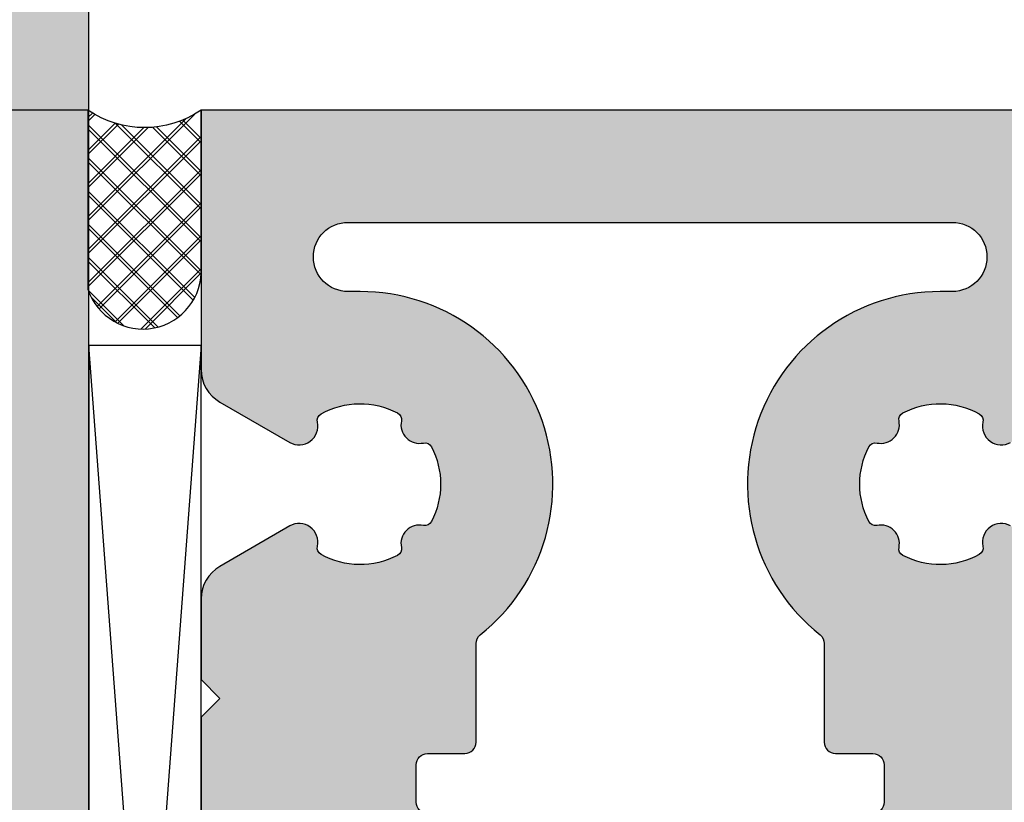
# Model space of a CAD drawing. Units: millimetres. Extents: x -40960 to -40361, y 7981 to 8235.
# Drawn here: x -40886 to -40860, y 8157 to 8178 of the extents above; entities that cross this region are included whole.
import ezdxf

# ---------------------------------------------------------------- set-up
doc = ezdxf.new("R2010")
doc.units = ezdxf.units.MM
doc.header["$LTSCALE"] = 0.2
doc.layers.add('Bem_1_1', color=7, linetype='Continuous', lineweight=18)
for name, color, linetype in [('Montageleiste', 1, 'Continuous'), ('Silikon', 4, 'Continuous'), ('Wandkontur', 4, 'Continuous'), ('Wandschraffur', 254, 'Continuous'), ('Zarge', 2, 'Continuous'), ('Zarge_Kontur', 2, 'Continuous'), ('Zarge_Schraffur', 250, 'Continuous')]:
    doc.layers.add(name, color=color, linetype=linetype)
doc.styles.add('Bemtext', font='arial.ttf')
doc.dimstyles.new('BEM_1_1$0', dxfattribs={"dimtxt": 4, "dimasz": 2, "dimexe": 1, "dimexo": 3, "dimgap": 1, "dimtad": 1, "dimdec": 0, "dimrnd": 0.1, "dimzin": 9, "dimdsep": 46, "dimtxsty": 'Bemtext', "dimblk": 'OBLIQUE', "dimcen": 0, "dimdle": 1, "dimclrd": 151, "dimclre": 249, "dimclrt": 151, "dimadec": 0, "dimazin": 2, "dimtfac": 1, "dimtdec": 0, "dimtix": 1, "dimtmove": 0, "dimatfit": 0, "dimldrblk": 'OBLIQUE', "dimfxl": 1, "dimtolj": 1, "dimtzin": 12, "dimarcsym": 0})

# ---------------------------------------------------------------- blocks, each defined once
blk = doc.blocks.new('_Oblique')
at = {"color": 0, "linetype": 'ByBlock', "lineweight": -2}
blk.add_line((-0.5, -0.5), (0.5, 0.5), dxfattribs=at)
blk = doc.blocks.new('*D26')
at = {"layer": 'Bem_1_1', "color": 151, "linetype": 'ByBlock', "lineweight": -2}
blk.add_line((-40925.16981088885, 8176.148602141253), (-40925.16981088885, 8120.148602141254), dxfattribs=at)
at = {"layer": 'Bem_1_1', "color": 249, "linetype": 'ByBlock', "lineweight": -2}
for p, q in [((-40884.0022640344, 8175.148602141254), (-40926.16981088885, 8175.148602141254)), ((-40883.0022640344, 8121.148602141255), (-40926.16981088885, 8121.148602141255))]:
    blk.add_line(p, q, dxfattribs=at)
at = {"layer": 'Defpoints', "color": 0}
for p in [(-40881.0022640344, 8175.148602141254), (-40925.16981088885, 8121.148602141255), (-40880.0022640344, 8121.148602141255)]:
    blk.add_point(p, dxfattribs=at)
at = {"layer": 'Bem_1_1', "color": 151, "lineweight": -2, "xscale": 2, "yscale": 2, "zscale": 2}
for p, rotation in [((-40925.16981088885, 8175.148602141254), 90), ((-40925.16981088885, 8121.148602141255), 270)]:
    blk.add_blockref('_Oblique', p, dxfattribs=dict(at, rotation=rotation))
at = {"layer": 'Bem_1_1', "color": 151, "insert": (-40928.20391730086, 8148.148602141247), "char_height": 4, "attachment_point": 5, "rotation": 90, "style": 'Bemtext'}
blk.add_mtext('\\A1;PA 54', dxfattribs=at)
blk = doc.blocks.new('*D29')
at = {"layer": 'Bem_1_1', "color": 249, "linetype": 'ByBlock', "lineweight": -2}
for p, q in [((-40881.0022640344, 8178.148602141254), (-40881.0022640344, 8198.39860214122)), ((-40842.0022640344, 8176.373602141254), (-40842.0022640344, 8198.39860214122))]:
    blk.add_line(p, q, dxfattribs=at)
at = {"layer": 'Bem_1_1', "color": 151, "linetype": 'ByBlock', "lineweight": -2}
blk.add_line((-40882.0022640344, 8197.39860214122), (-40841.0022640344, 8197.39860214122), dxfattribs=at)
at = {"layer": 'Defpoints', "color": 0}
for p in [(-40842.0022640344, 8197.39860214122), (-40881.0022640344, 8175.148602141254), (-40842.0022640344, 8173.373602141253)]:
    blk.add_point(p, dxfattribs=at)
at = {"layer": 'Bem_1_1', "color": 151, "lineweight": -2, "xscale": 2, "yscale": 2, "zscale": 2, "rotation": 180}
blk.add_blockref('_Oblique', (-40881.0022640344, 8197.39860214122), dxfattribs=at)
at = {"layer": 'Bem_1_1', "color": 151, "lineweight": -2, "xscale": 2, "yscale": 2, "zscale": 2}
blk.add_blockref('_Oblique', (-40842.0022640344, 8197.39860214122), dxfattribs=at)
at = {"layer": 'Bem_1_1', "color": 151, "insert": (-40861.5022640344, 8200.442258348585), "char_height": 4, "attachment_point": 5, "style": 'Bemtext'}
blk.add_mtext('\\A1;39', dxfattribs=at)
blk = doc.blocks.new('*U34')
at = {"layer": 'Montageleiste', "color": 4}
for p, q in [((0, 40), (3, 0)), ((0, 0), (3, 40))]:
    blk.add_line(p, q, dxfattribs=at)
blk.add_lwpolyline([(0, 40), (3, 40), (3, 0), (0, 0)], close=True, dxfattribs=at)
blk = doc.blocks.new('*U52')
at = {"layer": 'Silikon'}
h = blk.add_hatch(dxfattribs=at)
h.set_pattern_fill('ANSI37', color=252, scale=5, style=0)
h.set_pattern_definition([(315, (12.02500000000873, -52), (-0.4419417382415922, -0.4419417382415923), []), (225, (12.02500000000873, -52), (-0.4419417382415923, 0.4419417382415922), [])])
h.paths.add_polyline_path([(15.02500000000873, -4.79018326384903, -0.8758525834362286), (12, -4.208894308514572), (12, 0, 0.3099639750502367), (15.02500000000873, 0)])
at = {"layer": 'Zarge_Schraffur'}
h = blk.add_hatch(color=256, dxfattribs=at)
h.dxf.hatch_style = 1
edge = h.paths.add_edge_path()
edge.add_line((-12.00000000000727, -32.59383322840233), (-12.00000000000727, -16.22499772314768))
edge.add_line((-12.00000000000727, -16.22499772314768), (-11.49999673834827, -15.72499446148867))
edge.add_line((-11.49999673834827, -15.72499446148867), (-12.00000000000727, -15.22499967542899))
edge.add_line((-12.00000000000727, -15.22499967542899), (-12.00000000000727, -13.06210885126347))
edge.add_arc((-11.00000000000881, -13.06210885126477), 0.9999999999984652, 119.9999999999493, 179.9999999999259, ccw=False)
edge.add_line((-11.50000000000727, -12.19608344748121), (-9.63095064303343, -11.11698729810086))
edge.add_arc((-9.380950643033337, -11.5499999999919), 0.4999999999990157, -12.708792376299186, 120.00000000007711, ccw=False)
edge.add_arc((-8.6981000860035, -11.70399713230924), 0.1999999999995036, 167.2912076235544, 240.908537769698)
edge.add_arc((-7.750000000005496, -9.999999999991628), 2.150000000003623, 240.9085377699723, 297.6336812582275)
edge.add_arc((-6.845557027850725, -11.72756560225479), 0.2000000000028392, 297.6336812581812, 371.2510114033354)
edge.add_arc((-6.1590097423336, -11.59099025766336), 0.4999999999980193, 78.74898859614223, 191.2510114042124, ccw=False)
edge.add_arc((-6.022434397742281, -10.90444297214551), 0.2000000000035305, 258.7489885958504, 332.3663187418822)
edge.add_arc((-7.750000000000516, -9.999999999994543), 2.149999999998181, 332.3663187418073, 387.6336812581927)
edge.add_arc((-6.02243439774257, -9.095557027844176), 0.2000000000040662, 27.63368125823268, 101.2510114040348)
edge.add_arc((-6.159009742333638, -8.40900974232576), 0.4999999999979893, 168.7489885957826, 281.2510114038629, ccw=False)
edge.add_arc((-6.845557027850567, -8.272434397734214), 0.2000000000026981, 348.7489885966344, 422.3663187418488)
edge.add_arc((-7.749999999998475, -9.999999999993538), 2.149999999996893, 62.36631874188983, 119.0914622301197)
edge.add_arc((-8.698100085997934, -8.296002867688477), 0.2000000000030348, 119.0914622291784, 192.7087923736832)
edge.add_arc((-9.380950643033414, -8.449999999997088), 0.4999999999990659, -120.00000000006389, 12.708792376285999, ccw=False)
edge.add_line((-9.63095064303343, -8.88301270188822), (-11.50000000000727, -7.803916552511509))
edge.add_arc((-11.00000000000625, -6.937891148726478), 1.000000000001026, 179.9999999999504, 239.9999999999661, ccw=False)
edge.add_line((-12.00000000000727, -6.937891148725611), (-12.00000000000727, -3))
edge.add_arc((-13.00000000000727, -3), 1, 0, 90)
edge.add_line((-13.00000000000727, -2), (-25.90000000000145, -2))
edge.add_arc((-25.89999999999964, -2.100000000000363), 0.1000000000003638, 90.0000000010422, 180.0000000010422)
edge.add_line((-26, -2.100000000002182), (-26, -2.549999999999272))
edge.add_arc((-26.20000000000004, -2.549999999999954), 0.2000000000000455, -89.9999999991532, 1.9542767404345796e-10, ccw=False)
edge.add_line((-26.19999999999709, -2.75), (-26.80000000000291, -2.75))
edge.add_arc((-26.80000000000087, -2.550000000000864), 0.199999999999136, 179.9999999995441, 269.9999999994137, ccw=False)
edge.add_line((-27, -2.549999999999272), (-27, -1))
edge.add_arc((-26, -1), 1, 90, 180, ccw=False)
edge.add_line((-26, 0), (0, 0))
edge.add_line((0, 0), (12, 0))
edge.add_line((12, 0), (12, -6.937891148725611))
edge.add_arc((11.00000000000111, -6.937891148727713), 0.999999999998888, -60.00000000003672, 1.2039436114719138e-10, ccw=False)
edge.add_line((11.5, -7.803916552511509), (9.63095064303343, -8.88301270188822))
edge.add_arc((9.380950643030848, -8.449999999994038), 0.50000000000299, 167.2912076241737, 300.0000000001437, ccw=False)
edge.add_arc((8.698100085995337, -8.29600286768315), 0.1999999999996418, 347.2912076245331, 420.9085377694293)
edge.add_arc((7.749999999998472, -9.99999999999387), 2.149999999997185, 60.90853776988451, 117.6336812581059)
edge.add_arc((6.845557027848732, -8.272434397733337), 0.2000000000010697, 117.6336812578021, 191.2510114037147)
edge.add_arc((6.159009742331364, -8.409009742324692), 0.5000000000000117, -101.25101140440108, 11.251011404046608, ccw=False)
edge.add_arc((6.022434397739624, -9.095557027840766), 0.1999999999998748, 78.7489885969913, 152.366318742242)
edge.add_arc((7.749999999999607, -9.999999999994543), 2.149999999997375, 152.366318741796, 207.633681258204)
edge.add_arc((6.02243439773887, -10.9044429721499), 0.1999999999984737, 207.6336812574574, 281.2510114033088)
edge.add_arc((6.159009742331327, -11.59099025766443), 0.5000000000000417, -11.251011404041606, 101.2510114043962, ccw=False)
edge.add_arc((6.845557027849068, -11.72756560225559), 0.2000000000013677, 168.7489885963489, 242.3663187421339)
edge.add_arc((7.750000000001858, -9.999999999998366), 2.149999999995966, 242.3663187417751, 299.0914622300303)
edge.add_arc((8.698100085994538, -11.70399713230848), 0.2000000000009825, 299.0914622306191, 372.7087923761289)
edge.add_arc((9.380950643026573, -11.54999999999259), 0.4999999999993604, 60.00000000001319, 192.708792376209, ccw=False)
edge.add_line((9.630950643026154, -11.11698729810086), (11.5, -12.19608344748121))
edge.add_arc((11.00000000000153, -13.06210885126477), 0.9999999999984654, 7.412381819449365e-11, 60.00000000005082, ccw=False)
edge.add_line((12, -13.06210885126347), (12, -15.22499967542899))
edge.add_line((12, -15.22499967542899), (11.49999673834099, -15.72499446148867))
edge.add_line((11.49999673834099, -15.72499446148867), (12, -16.22499772314768))
edge.add_line((12, -16.22499772314768), (12, -35.09383017643006))
edge.add_line((12, -35.09383017643006), (7.699999999989813, -35.09383017643006))
edge.add_line((7.699999999989813, -35.09383017643006), (7.699999999989813, -20))
edge.add_arc((7.499999999990905, -19.99999999999818), 0.1999999999989086, 359.9999999994789, 449.9999999994789)
edge.add_line((7.499999999992724, -19.79999999999927), (5.952097349254472, -19.79999999999927))
edge.add_line((5.952097349254472, -19.79999999999927), (4.952097349254472, -19.79999999999927))
edge.add_arc((4.952097349256291, -19.50000000000182), 0.2999999999974534, 179.9999999996526, 269.9999999996526, ccw=False)
edge.add_line((4.652097349258838, -19.5), (4.652097349258838, -19.09999999999854))
edge.add_arc((4.952097349256291, -19.09999999999672), 0.2999999999974534, 90.00000000034743, 180.0000000003474, ccw=False)
edge.add_line((4.952097349254472, -18.79999999999927), (5.949999999997089, -18.79999999999927))
edge.add_arc((5.949999999998908, -18.49999999999818), 0.3000000000010914, 269.9999999996526, 359.9999999996526)
edge.add_line((6.25, -18.5), (6.25, -17.5))
edge.add_arc((5.949999999998908, -17.50000000000182), 0.3000000000010914, 3.474014e-10, 90.0000000003474)
edge.add_line((5.949999999997089, -17.20000000000073), (4.952097349261748, -17.20000000000073))
edge.add_arc((4.952097349263754, -16.90000000000308), 0.2999999999976417, 179.999999998299, 269.9999999996168, ccw=False)
edge.add_line((4.652097349266114, -16.89999999999418), (4.652097349280666, -14.26107470777424))
edge.add_arc((4.352097349277971, -14.26107470774924), 0.3000000000026946, 359.9999999952256, 411.430141740439)
edge.add_arc((7.749999986926725, -9.999999999995646), 5.1499999999971, 89.99999985463558, 231.4301417404967, ccw=False)
edge.add_line((7.749999999992724, -4.849999999998544), (8.07499999999709, -4.849999999998544))
edge.add_arc((8.07499999999709, -3.92500000000291), 0.9249999999956344, 270, 450)
edge.add_line((8.07499999999709, -3.000000000007275), (2.652097349251562, -3.000000000003637))
edge.add_line((2.652097349251562, -3.000000000003637), (0, -3.000000000003637))
edge.add_line((0, -3.000000000003637), (-2.652097349258838, -3.000000000003637))
edge.add_line((-2.652097349258838, -3.000000000003637), (-8.075000000004366, -3.000000000007275))
edge.add_arc((-8.075000000005275, -3.92500000000291), 0.9249999999956344, 89.99999999994367, 270.0000000000563)
edge.add_line((-8.075000000004366, -4.849999999998544), (-7.749999999992724, -4.849999999998544))
edge.add_arc((-7.749999999941522, -9.999999999997073), 5.149999999998527, -51.430141565563815, 90.00000000056963, ccw=False)
edge.add_arc((-4.352097349283709, -14.26107469737136), 0.2999999999969564, 128.5698584349892, 180.0000000052263)
edge.add_line((-4.652097349280666, -14.26107469739872), (-4.652097349258838, -16.89999999999782))
edge.add_arc((-4.952097349261748, -16.89999999999782), 0.3000000000029104, -90, 0, ccw=False)
edge.add_line((-4.952097349261748, -17.20000000000073), (-5.950000000004365, -17.20000000000073))
edge.add_arc((-5.950000000006184, -17.50000000000182), 0.3000000000010914, 89.99999999965259, 179.9999999996526)
edge.add_line((-6.250000000007275, -17.5), (-6.250000000007275, -18.5))
edge.add_arc((-5.950000000006184, -18.49999999999818), 0.3000000000010914, 180.0000000003474, 270.0000000003474)
edge.add_line((-5.950000000004365, -18.79999999999927), (-4.952097349261748, -18.79999999999927))
edge.add_arc((-4.952097349259929, -19.10000000000036), 0.3000000000010914, 3.474269760772586e-10, 90.00000000034743, ccw=False)
edge.add_line((-4.652097349258838, -19.09999999999854), (-4.652097349258838, -19.5))
edge.add_arc((-4.952097349259929, -19.49999999999818), 0.3000000000010914, 269.9999999996526, 359.9999999996526, ccw=False)
edge.add_line((-4.952097349261748, -19.79999999999927), (-5.952097349261748, -19.79999999999927))
edge.add_line((-5.952097349261748, -19.79999999999927), (-7.5, -19.79999999999927))
edge.add_arc((-7.499999999998181, -19.99999999999818), 0.1999999999989086, 90.00000000052108, 180.0000000005211)
edge.add_line((-7.699999999997089, -20), (-7.699999999997089, -32.59383322840228))
edge.add_line((-7.699999999997089, -32.59383322840228), (-12.00000000000727, -32.59383322840233))
at = {"layer": 'Silikon'}
blk.add_lwpolyline([(12, 0, 0.3099639750502368), (15.02500000000873, 0), (15.02500000000873, -4.79018326384903, -0.8758525834362297), (12, -4.208894308514572)], format="xyb", close=True, dxfattribs=at)
at = {"layer": 'Zarge_Kontur'}
for points in [[(-9.63095064303343, -11.11698729810086, -0.653813427076337), (-8.89320024515473, -11.6599979516468, 0.3327397112316231), (-8.79534112046531, -11.87876606895588, 0.2526913932691697), (-6.75279364609014, -11.90475181787405, 0.3327397112268276), (-6.649400660557148, -11.68854407523031, -0.5345224838239921), (-6.061455924769688, -11.10059933943921, 0.3327397112310831), (-5.845248182122304, -10.99720635390622, 0.2459352381359677), (-5.845248182122304, -9.002793646082864, 0.3327397112299675), (-6.061455924769688, -8.899400660549873, -0.5345224838240489), (-6.649400660557148, -8.311455924758773, 0.3327397112271203), (-6.75279364609014, -8.095248182115029, 0.2526913932690522), (-8.795341120458033, -8.12123393103684, 0.332739711223681), (-8.89320024515473, -8.340002048342283, -0.6538134270761745), (-9.63095064303343, -8.88301270188822)], [(-26, 0), (0, 0), (12, 0), (12, -6.937891148725611, -0.2679491924318578), (11.5, -7.803916552511509), (9.63095064303343, -8.88301270188822, -0.6538134270738069), (8.893200245147455, -8.340002048342283, 0.3327397112255789), (8.795341120458033, -8.12123393103684, 0.2526913932690132), (6.75279364609014, -8.095248182115029, 0.3327397112305031), (6.649400660557148, -8.311455924758773, -0.5345224838261116), (6.061455924762412, -8.899400660549873, 0.3327397112272968), (5.845248182122304, -9.002793646082864, 0.2459352381360718), (5.845248182122304, -10.99720635390622, 0.3327397112302069), (6.061455924762412, -11.10059933943921, -0.5345224838260546), (6.649400660557148, -11.68854407523031, 0.3327397112298839), (6.75279364609014, -11.90475181787405, 0.2526913932691697), (8.795341120458033, -11.87876606895588, 0.3327397112285518), (8.893200245147455, -11.6599979516468, -0.6538134270752125), (9.630950643026154, -11.11698729810086), (11.5, -12.19608344748121, -0.2679491924310136), (12, -13.06210885126347), (12, -15.22499967542899), (11.49999673834099, -15.72499446148867), (12, -16.22499772314768), (12, -35.09383017643006)], [(5.949999999997089, -18.79999999999927, 0.4142135623730951), (6.25, -18.5), (6.25, -17.5, 0.4142135623730951), (5.949999999997089, -17.20000000000073), (4.952097349261748, -17.20000000000073, -0.4142135623798332), (4.652097349266114, -16.89999999999418), (4.652097349280666, -14.26107470777424, 0.2282506831453871), (4.539137861444032, -14.0265201366783, -0.7095481408336606), (7.749999999992724, -4.849999999998544), (8.07499999999709, -4.849999999998544, 0.9999999999999998), (8.07499999999709, -3.000000000007275), (2.652097349251562, -3.000000000003637), (0, -3.000000000003637), (-2.652097349258838, -3.000000000003637), (-8.075000000004366, -3.000000000007275, 1.000000000000983), (-8.075000000004366, -4.849999999998544), (-7.749999999992724, -4.849999999998544, -0.7095481387362235), (-4.539137862164352, -14.02652012687758, 0.2282506823421321), (-4.652097349280666, -14.26107469739872), (-4.652097349258838, -16.89999999999782, -0.4142135623730951), (-4.952097349261748, -17.20000000000073), (-5.950000000004365, -17.20000000000073, 0.4142135623730951), (-6.250000000007275, -17.5), (-6.250000000007275, -18.5, 0.4142135623730951), (-5.950000000004365, -18.79999999999927)]]:
    blk.add_lwpolyline(points, format="xyb", dxfattribs=at)
at = {"layer": 'Montageleiste'}
blk.add_blockref('*U34', (12.00000000000011, -46.29302098299677), dxfattribs=at)

msp = doc.modelspace()

# ---------------------------------------------------------------- hatches: boundary and pattern name
at = {"layer": 'Silikon'}
h = msp.add_hatch(dxfattribs=at)
h.set_pattern_fill('ANSI37', color=252, scale=5, style=0)
h.set_pattern_definition([(225, (-40881.02726403441, 8123.148602141254), (0.4419417382415922, -0.4419417382415923), []), (315, (-40881.02726403441, 8123.148602141254), (0.4419417382415923, 0.4419417382415922), [])])
h.paths.add_polyline_path([(-40884.02726403441, 8170.358418877405, 0.8758525834362286), (-40881.0022640344, 8170.93970783274), (-40881.0022640344, 8175.148602141254, -0.3099639750502367), (-40884.02726403441, 8175.148602141254)])
at = {"layer": 'Wandschraffur'}
msp.add_hatch(color=256, dxfattribs=at).paths.add_polyline_path([(-40960.24689816842, 8089.89860214122), (-40884.0022640344, 8089.89860214122), (-40884.0022640344, 8208.554181501197), (-40960.24689816842, 8208.554181501197)])
at = {"layer": 'Zarge_Schraffur'}
h = msp.add_hatch(color=256, dxfattribs=at)
h.dxf.hatch_style = 1
edge = h.paths.add_edge_path()
edge.add_line((-40857.0022640344, 8142.554768912852), (-40857.0022640344, 8158.923604418108))
edge.add_line((-40857.0022640344, 8158.923604418108), (-40857.50226729605, 8159.423607679766))
edge.add_line((-40857.50226729605, 8159.423607679766), (-40857.0022640344, 8159.923602465825))
edge.add_line((-40857.0022640344, 8159.923602465825), (-40857.0022640344, 8162.086493289992))
edge.add_arc((-40858.00226403439, 8162.08649328999), 1, 5.21102e-11, 59.99999999996363)
edge.add_line((-40857.50226403439, 8162.952518693774), (-40859.37131339137, 8164.031614843153))
edge.add_arc((-40859.62131339137, 8163.598602141263), 0.4999999999990565, 59.99999999993757, 192.7087923762858)
edge.add_arc((-40860.30416394839, 8163.444605008946), 0.1999999999926551, -60.908537771452984, 12.708792376897009, ccw=False)
edge.add_arc((-40861.2522640344, 8165.148602141263), 2.150000000002594, 242.36631874172832, 299.0914622299887, ccw=False)
edge.add_arc((-40862.15670700655, 8163.421036539), 0.2000000000038536, 168.7489885967863, 242.36631874126158, ccw=False)
edge.add_arc((-40862.84325429207, 8163.557611883591), 0.4999999999993577, 348.7489885957965, 461.2510114037127)
edge.add_arc((-40862.97982963666, 8164.244159169109), 0.2000000000044487, 207.6336812586394, 281.25101140510424, ccw=False)
edge.add_arc((-40861.2522640344, 8165.148602141261), 2.149999999997723, 152.3663187418009, 207.6336812581992, ccw=False)
edge.add_arc((-40862.97982963666, 8166.053045113411), 0.2000000000070386, 78.74898859694008, 152.3663187423275, ccw=False)
edge.add_arc((-40862.84325429207, 8166.739592398929), 0.4999999999975783, 258.7489885962872, 371.2510114042035)
edge.add_arc((-40862.15670700655, 8166.87616774352), 0.2000000000049906, 117.6336812587385, 191.2510114032137, ccw=False)
edge.add_arc((-40861.2522640344, 8165.148602141261), 2.149999999997685, 60.90853776991702, 117.63368125814489, ccw=False)
edge.add_arc((-40860.30416394841, 8166.852599273566), 0.2000000000043677, -12.708792373438087, 60.908537770391604, ccw=False)
edge.add_arc((-40859.62131339137, 8166.698602141257), 0.4999999999990819, 167.2912076237141, 300.0000000000624)
edge.add_line((-40859.37131339137, 8166.265589439367), (-40857.50226403439, 8167.344685588743))
edge.add_arc((-40858.00226403439, 8168.210710992529), 1.000000000000475, 299.9999999999843, 360.0000000000521)
edge.add_line((-40857.0022640344, 8168.21071099253), (-40857.0022640344, 8172.148602141254))
edge.add_arc((-40856.00226403439, 8172.148602141254), 1, 90, 180, ccw=False)
edge.add_line((-40856.00226403439, 8173.148602141255), (-40843.1022640344, 8173.148602141255))
edge.add_arc((-40843.1022640344, 8173.048602141255), 0.1000000000003638, -1.042224084812915e-09, 90, ccw=False)
edge.add_line((-40843.0022640344, 8173.048602141253), (-40843.0022640344, 8172.598602141254))
edge.add_arc((-40842.8022640344, 8172.598602141254), 0.1999999999970896, 179.9999999997394, 270)
edge.add_line((-40842.8022640344, 8172.398602141255), (-40842.2022640344, 8172.398602141255))
edge.add_arc((-40842.2022640344, 8172.598602141254), 0.1999999999989086, 270, 360.0000000005211)
edge.add_line((-40842.0022640344, 8172.598602141254), (-40842.0022640344, 8174.148602141256))
edge.add_arc((-40843.0022640344, 8174.148602141256), 1, 0, 90)
edge.add_line((-40843.0022640344, 8175.148602141254), (-40869.0022640344, 8175.148602141254))
edge.add_line((-40869.0022640344, 8175.148602141254), (-40881.0022640344, 8175.148602141254))
edge.add_line((-40881.0022640344, 8175.148602141254), (-40881.0022640344, 8168.21071099253))
edge.add_arc((-40880.0022640344, 8168.210710992527), 1, 179.9999999998957, 239.9999999999897)
edge.add_line((-40880.5022640344, 8167.344685588743), (-40878.63321467743, 8166.265589439367))
edge.add_arc((-40878.38321467743, 8166.698602141261), 0.5000000000014194, 240.000000000094, 372.7087923757974)
edge.add_arc((-40877.70036412039, 8166.852599273571), 0.2000000000060502, 119.09146223218991, 192.7087923749632, ccw=False)
edge.add_arc((-40876.7522640344, 8165.148602141261), 2.149999999996236, 62.366318741855025, 119.09146223008301, ccw=False)
edge.add_arc((-40875.84782106224, 8166.876167743522), 0.1999999999996731, -11.25101140387602, 62.3663187429874, ccw=False)
edge.add_arc((-40875.16127377672, 8166.739592398931), 0.5000000000063163, 168.7489885960614, 281.2510114036924)
edge.add_arc((-40875.02469843214, 8166.053045113413), 0.200000000000353, 27.63368125794682, 101.25101140321237, ccw=False)
edge.add_arc((-40876.7522640344, 8165.148602141261), 2.149999999997723, -27.633681258199204, 27.633681258199204, ccw=False)
edge.add_arc((-40875.02469843214, 8164.244159169106), 0.1999999999984834, 258.748988596686, 332.3663187425148, ccw=False)
edge.add_arc((-40875.16127377672, 8163.557611883591), 0.4999999999984704, 78.74898859630761, 191.2510114039386)
edge.add_arc((-40875.84782106224, 8163.421036538998), 0.1999999999980319, -62.36631874298729, 11.25101140387602, ccw=False)
edge.add_arc((-40876.7522640344, 8165.148602141256), 2.149999999995268, 240.90853776992878, 297.6336812581787, ccw=False)
edge.add_arc((-40877.70036412039, 8163.444605008946), 0.2000000000039316, 167.2912076242744, 240.90853776793682, ccw=False)
edge.add_arc((-40878.38321467742, 8163.598602141261), 0.4999999999988819, 347.2912076238158, 480.0000000000102)
edge.add_line((-40878.63321467743, 8164.031614843153), (-40880.5022640344, 8162.952518693774))
edge.add_arc((-40880.0022640344, 8162.08649328999), 0.9999999999989005, 120.0000000000363, 179.9999999999479)
edge.add_line((-40881.0022640344, 8162.086493289992), (-40881.0022640344, 8159.923602465825))
edge.add_line((-40881.0022640344, 8159.923602465825), (-40880.50226077274, 8159.423607679766))
edge.add_line((-40880.50226077274, 8159.423607679766), (-40881.0022640344, 8158.923604418108))
edge.add_line((-40881.0022640344, 8158.923604418108), (-40881.0022640344, 8140.054771964825))
edge.add_line((-40881.0022640344, 8140.054771964825), (-40876.70226403439, 8140.054771964825))
edge.add_line((-40876.70226403439, 8140.054771964825), (-40876.70226403439, 8155.148602141254))
edge.add_arc((-40876.5022640344, 8155.148602141258), 0.1999999999970896, 90, 180.0000000005211, ccw=False)
edge.add_line((-40876.5022640344, 8155.348602141256), (-40874.95436138365, 8155.348602141256))
edge.add_line((-40874.95436138365, 8155.348602141256), (-40873.95436138366, 8155.348602141256))
edge.add_arc((-40873.95436138367, 8155.648602141253), 0.2999999999974534, 270.0000000013896, 360.0000000003474)
edge.add_line((-40873.65436138366, 8155.648602141255), (-40873.65436138366, 8156.048602141256))
edge.add_arc((-40873.95436138367, 8156.048602141259), 0.3000000000029104, 359.9999999996526, 449.9999999986104)
edge.add_line((-40873.95436138366, 8156.348602141255), (-40874.9522640344, 8156.348602141255))
edge.add_arc((-40874.9522640344, 8156.648602141258), 0.3000000000010914, 180.0000000003474, 270, ccw=False)
edge.add_line((-40875.2522640344, 8156.648602141254), (-40875.2522640344, 8157.648602141255))
edge.add_arc((-40874.9522640344, 8157.648602141254), 0.3000000000029104, 90, 179.9999999996526, ccw=False)
edge.add_line((-40874.9522640344, 8157.948602141253), (-40873.95436138367, 8157.948602141253))
edge.add_arc((-40873.95436138367, 8158.248602141252), 0.2999999999974534, 270, 360.000000001737)
edge.add_line((-40873.65436138367, 8158.248602141261), (-40873.65436138368, 8160.88752743348))
edge.add_arc((-40873.35436138369, 8160.887527433505), 0.2999999999956344, 128.569858258454, 180.0000000046899, ccw=False)
edge.add_arc((-40876.75226402133, 8165.148602141259), 5.150000000000777, 308.5698582595512, 450.0000001453015)
edge.add_line((-40876.75226403439, 8170.298602141256), (-40877.0772640344, 8170.298602141256))
edge.add_arc((-40877.0772640344, 8171.223602141251), 0.9249999999956344, 90, 270, ccw=False)
edge.add_line((-40877.0772640344, 8172.148602141247), (-40871.65436138366, 8172.148602141252))
edge.add_line((-40871.65436138366, 8172.148602141252), (-40869.0022640344, 8172.148602141252))
edge.add_line((-40869.0022640344, 8172.148602141252), (-40866.35016668514, 8172.148602141252))
edge.add_line((-40866.35016668514, 8172.148602141252), (-40860.9272640344, 8172.148602141247))
edge.add_arc((-40860.9272640344, 8171.223602141251), 0.9249999999956344, -90, 90, ccw=False)
edge.add_line((-40860.9272640344, 8170.298602141256), (-40861.2522640344, 8170.298602141256))
edge.add_arc((-40861.25226403446, 8165.148602141258), 5.149999999998726, 89.99999999943337, 231.4301415655601)
edge.add_arc((-40864.65016668512, 8160.887527443883), 0.2999999999961943, -5.211006737226853e-09, 51.43014156521781, ccw=False)
edge.add_line((-40864.35016668512, 8160.887527443856), (-40864.35016668514, 8158.248602141258))
edge.add_arc((-40864.05016668514, 8158.248602141258), 0.3000000000029104, 180, 270)
edge.add_line((-40864.05016668514, 8157.948602141253), (-40863.0522640344, 8157.948602141253))
edge.add_arc((-40863.0522640344, 8157.648602141254), 0.3000000000010914, 3.474269760772586e-10, 90, ccw=False)
edge.add_line((-40862.75226403439, 8157.648602141255), (-40862.75226403439, 8156.648602141254))
edge.add_arc((-40863.0522640344, 8156.648602141258), 0.3000000000029104, 270, 359.9999999996526, ccw=False)
edge.add_line((-40863.0522640344, 8156.348602141255), (-40864.05016668514, 8156.348602141255))
edge.add_arc((-40864.05016668514, 8156.048602141254), 0.3000000000010914, 90, 179.9999999996526)
edge.add_line((-40864.35016668514, 8156.048602141256), (-40864.35016668514, 8155.648602141255))
edge.add_arc((-40864.05016668514, 8155.648602141257), 0.3000000000029104, 180.0000000003474, 270)
edge.add_line((-40864.05016668514, 8155.348602141256), (-40863.05016668513, 8155.348602141256))
edge.add_line((-40863.05016668513, 8155.348602141256), (-40861.5022640344, 8155.348602141256))
edge.add_arc((-40861.5022640344, 8155.148602141258), 0.1999999999989086, -5.210836206970271e-10, 90, ccw=False)
edge.add_line((-40861.3022640344, 8155.148602141254), (-40861.3022640344, 8142.554768912852))
edge.add_line((-40861.3022640344, 8142.554768912852), (-40857.0022640344, 8142.554768912852))

# ---------------------------------------------------------------- linework, layer by layer
at = {"layer": 'Silikon'}
msp.add_lwpolyline([(-40881.0022640344, 8175.148602141254, -0.3099639750502368), (-40884.02726403441, 8175.148602141254), (-40884.02726403441, 8170.358418877405, 0.8758525834362297), (-40881.0022640344, 8170.93970783274)], format="xyb", close=True, dxfattribs=at)
at = {"layer": 'Wandkontur'}
msp.add_lwpolyline([(-40960.24689816842, 8089.89860214122), (-40884.0022640344, 8089.89860214122), (-40884.0022640344, 8208.554181501197), (-40960.24689816842, 8208.554181501197)], close=True, dxfattribs=at)
at = {"layer": 'Zarge_Kontur'}
for points in [[(-40843.0022640344, 8175.148602141254), (-40869.0022640344, 8175.148602141254), (-40881.0022640344, 8175.148602141254), (-40881.0022640344, 8168.21071099253, 0.2679491924318578), (-40880.5022640344, 8167.344685588743), (-40878.63321467743, 8166.265589439367, 0.6538134270738069), (-40877.89546427955, 8166.808600092911, -0.3327397112255789), (-40877.79760515486, 8167.027368210218, -0.2526913932690132), (-40875.75505768049, 8167.05335395914, -0.3327397112305031), (-40875.65166469496, 8166.837146216495, 0.5345224838261116), (-40875.06371995917, 8166.249201480706, -0.3327397112272968), (-40874.84751221652, 8166.145808495171, -0.2459352381360718), (-40874.84751221652, 8164.151395787348, -0.3327397112302069), (-40875.06371995917, 8164.048002801816, 0.5345224838260546), (-40875.65166469496, 8163.460058066025, -0.3327397112298839), (-40875.75505768049, 8163.243850323381, -0.2526913932691697), (-40877.79760515486, 8163.269836072299, -0.3327397112285518), (-40877.89546427955, 8163.488604189607, 0.6538134270752125), (-40878.63321467743, 8164.031614843153), (-40880.5022640344, 8162.952518693774, 0.2679491924310136), (-40881.0022640344, 8162.086493289992), (-40881.0022640344, 8159.923602465825), (-40880.50226077274, 8159.423607679766), (-40881.0022640344, 8158.923604418108), (-40881.0022640344, 8140.054771964825)], [(-40874.9522640344, 8156.348602141255, -0.4142135623730951), (-40875.2522640344, 8156.648602141254), (-40875.2522640344, 8157.648602141255, -0.4142135623730951), (-40874.9522640344, 8157.948602141253), (-40873.95436138367, 8157.948602141253, 0.4142135623798332), (-40873.65436138367, 8158.248602141261), (-40873.65436138368, 8160.88752743348, -0.2282506831453871), (-40873.54140189584, 8161.122082004578, 0.7095481408336606), (-40876.75226403439, 8170.298602141256), (-40877.0772640344, 8170.298602141256, -0.9999999999999998), (-40877.0772640344, 8172.148602141247), (-40871.65436138366, 8172.148602141252), (-40869.0022640344, 8172.148602141252), (-40866.35016668514, 8172.148602141252), (-40860.9272640344, 8172.148602141247, -1.000000000000983), (-40860.9272640344, 8170.298602141256), (-40861.2522640344, 8170.298602141256, 0.7095481387362235), (-40864.46312617224, 8161.122082014378, -0.2282506823421321), (-40864.35016668512, 8160.887527443856), (-40864.35016668514, 8158.248602141258, 0.4142135623730951), (-40864.05016668514, 8157.948602141253), (-40863.0522640344, 8157.948602141253, -0.4142135623730951), (-40862.75226403439, 8157.648602141255), (-40862.75226403439, 8156.648602141254, -0.4142135623730951), (-40863.0522640344, 8156.348602141255)], [(-40859.37131339137, 8164.031614843153, 0.653813427076337), (-40860.10906378924, 8163.488604189607, -0.3327397112316231), (-40860.20692291394, 8163.269836072299, -0.2526913932691697), (-40862.24947038831, 8163.243850323381, -0.3327397112268276), (-40862.35286337385, 8163.460058066025, 0.5345224838239921), (-40862.94080810963, 8164.048002801816, -0.3327397112310831), (-40863.15701585228, 8164.151395787348, -0.2459352381359677), (-40863.15701585228, 8166.145808495171, -0.3327397112299675), (-40862.94080810963, 8166.249201480706, 0.5345224838240489), (-40862.35286337385, 8166.837146216495, -0.3327397112271203), (-40862.24947038831, 8167.05335395914, -0.2526913932690522), (-40860.20692291394, 8167.027368210218, -0.332739711223681), (-40860.10906378924, 8166.808600092911, 0.6538134270761745), (-40859.37131339137, 8166.265589439367)]]:
    msp.add_lwpolyline(points, format="xyb", dxfattribs=at)

# ---------------------------------------------------------------- block references
at = {"layer": 'Montageleiste', "xscale": -1}
msp.add_blockref('*U34', (-40881.0022640344, 8128.855581158259), dxfattribs=at)
at = {"layer": 'Zarge', "xscale": -1}
msp.add_blockref('*U52', (-40869.0022640344, 8175.148602141254), dxfattribs=at)

# ---------------------------------------------------------------- dimensions: what is measured, and where the dimension line sits
at = {"layer": 'Bem_1_1'}
dim = msp.add_linear_dim(base=(-40842.0022640344, 8197.39860214122), p1=(-40881.0022640344, 8175.148602141254), p2=(-40842.0022640344, 8173.373602141253), dimstyle='BEM_1_1$0', override={"dimsah": 1, "dimfxl": 0.5}, dxfattribs=at)
dim.commit()
dim.dimension.update_dxf_attribs({"geometry": '*D29', "text_midpoint": (-40861.5022640344, 8200.442258348585)})
dim = msp.add_linear_dim(base=(-40925.16981088885, 8121.148602141255), p1=(-40881.0022640344, 8175.148602141254), p2=(-40880.0022640344, 8121.148602141255), angle=90, text='PA <>', dimstyle='BEM_1_1$0', override={"dimsah": 1, "dimfxl": 0.5}, dxfattribs=at)
dim.commit()
dim.dimension.update_dxf_attribs({"geometry": '*D26', "text_midpoint": (-40928.20391730086, 8148.148602141247)})

doc.saveas('drawing.dxf')
